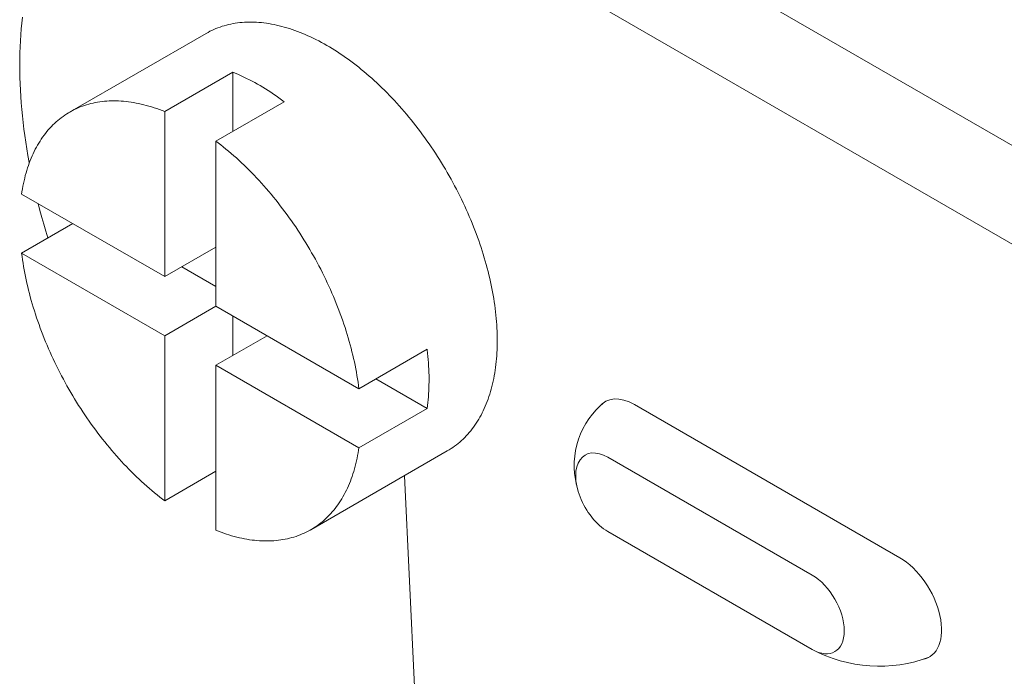
# Model space of a CAD drawing. Units: millimetres. Extents: x 404 to 3847, y -57 to 1711.
# Drawn here: x 2387 to 2388, y 164 to 164 of the extents above; entities that cross this region are included whole.
import ezdxf

# ---------------------------------------------------------------- set-up
doc = ezdxf.new("R2010")
doc.units = ezdxf.units.MM
doc.layers.add('БЗ', color=7, linetype='Continuous', lineweight=20)

# ---------------------------------------------------------------- blocks, each defined once
blk = doc.blocks.new('тп')
at = {"layer": 'БЗ', "color": 7, "linetype": 'Continuous'}
for p, q in [((3175.03676990783, 77.80966621941002), (3175.268389882027, 77.675940364957)), ((3175.020685187399, 77.80037970173964), (3175.252305161596, 77.66665384728668)), ((3174.95673485105, 77.77116170123439), (3174.956631843911, 77.77006028359743)), ((3174.956853636976, 77.77225199750136), (3174.95673485105, 77.77116170123439)), ((3174.995342576314, 77.770770926164), (3174.994936116296, 77.77065893635614)), ((3174.995753701776, 77.7708728075439), (3174.995342576314, 77.770770926164)), ((3174.996169391244, 77.77096455535671), (3174.995753701776, 77.7708728075439)), ((3174.996589542152, 77.77104614696732), (3174.996169391244, 77.77096455535671)), ((3174.997014050833, 77.77111756224357), (3174.996589542152, 77.77104614696732)), ((3174.997442812549, 77.77117878356378), (3174.997014050833, 77.77111756224357)), ((3174.997875721506, 77.77122979582303), (3174.997442812549, 77.77117878356378)), ((3174.998312670893, 77.77127058643433), (3174.997875721506, 77.77122979582303)), ((3174.998753552898, 77.77130114533472), (3174.998312670893, 77.77127058643433)), ((3174.99919825874, 77.77132146498333), (3174.998753552898, 77.77130114533472)), ((3174.999646678694, 77.77133154036584), (3174.99919825874, 77.77132146498333)), ((3175.00009870212, 77.77133136899705), (3174.999646678694, 77.77133154036584)), ((3175.000554217486, 77.7713209509196), (3175.00009870212, 77.77133136899705)), ((3175.001013112404, 77.77130028870295), (3175.000554217486, 77.7713209509196)), ((3175.001475273645, 77.77126938744647), (3175.001013112404, 77.77130028870295)), ((3175.00194058718, 77.7712282547736), (3175.001475273645, 77.77126938744647)), ((3175.002408938199, 77.77117690083405), (3175.00194058718, 77.7712282547736)), ((3175.002880211144, 77.7711153382975), (3175.002408938199, 77.77117690083405)), ((3175.003354289734, 77.77104358235462), (3175.002880211144, 77.7711153382975)), ((3175.003831056998, 77.77096165070988), (3175.003354289734, 77.77104358235462)), ((3175.004310395302, 77.77086956357881), (3175.003831056998, 77.77096165070988)), ((3175.004792186372, 77.77076734368157), (3175.004310395302, 77.77086956357881)), ((3175.00527631134, 77.77065501623976), (3175.004792186372, 77.77076734368157)), ((3174.956544640977, 77.76894801634965), (3174.956473263763, 77.76782517392579)), ((3174.956631843911, 77.77006028359743), (3174.956544640977, 77.76894801634965)), ((3174.965768516759, 77.75434309688262), (3174.991504069447, 77.76920152515459)), ((3174.991864173673, 77.76940295062431), (3174.991504069447, 77.76920152515459)), ((3174.992229801585, 77.76959460519421), (3174.991864173673, 77.76940295062431)), ((3174.992600862975, 77.76977644157495), (3174.992229801585, 77.76959460519421)), ((3174.992977266284, 77.76994841490222), (3174.992600862975, 77.76977644157495)), ((3174.993358918644, 77.77011048274326), (3174.992977266284, 77.76994841490222)), ((3174.993745725885, 77.77026260511042), (3174.993358918644, 77.77011048274326)), ((3174.99413759257, 77.77040474447024), (3174.993745725885, 77.77026260511042)), ((3174.99453442201, 77.77053686575198), (3174.99413759257, 77.77040474447024)), ((3174.994936116296, 77.77065893635614), (3174.99453442201, 77.77053686575198)), ((3175.005762650751, 77.7705326089698), (3175.00527631134, 77.77065501623976)), ((3175.006251084608, 77.77040015207206), (3175.005762650751, 77.7705326089698)), ((3175.0067414924, 77.77025767822948), (3175.006251084608, 77.77040015207206)), ((3175.007233753124, 77.77010522259462), (3175.0067414924, 77.77025767822948)), ((3175.007727745321, 77.76994282278446), (3175.007233753124, 77.77010522259462)), ((3175.008223347108, 77.76977051886726), (3175.007727745321, 77.76994282278446)), ((3175.008720436203, 77.76958835335836), (3175.008223347108, 77.76977051886726)), ((3175.009218889954, 77.7693963712036), (3175.008720436203, 77.76958835335836)), ((3175.009718585378, 77.76919461977073), (3175.009218889954, 77.7693963712036)), ((3175.010219399182, 77.76898314884016), (3175.009718585378, 77.76919461977073)), ((3175.010721207796, 77.76876201058856), (3175.010219399182, 77.76898314884016)), ((3174.956473263763, 77.76782517392579), (3174.956417729881, 77.76669203336975)), ((3175.011223887407, 77.76853125957895), (3175.010721207796, 77.76876201058856)), ((3175.011727313986, 77.76829095274499), (3175.011223887407, 77.76853125957895)), ((3175.012231363323, 77.76804114937919), (3175.011727313986, 77.76829095274499)), ((3175.012735911047, 77.76778191111724), (3175.012231363323, 77.76804114937919)), ((3175.013240832669, 77.76751330192096), (3175.012735911047, 77.76778191111724)), ((3175.01374600361, 77.76723538806665), (3175.013240832669, 77.76751330192096)), ((3175.014251299227, 77.76694823812588), (3175.01374600361, 77.76723538806665)), ((3174.956378053031, 77.7655488742684), (3174.956354243005, 77.764395978678)), ((3174.956417729881, 77.76669203336975), (3174.956378053031, 77.7655488742684)), ((3175.014251300057, 77.7669482376471), (3175.014251299227, 77.76694823812588)), ((3175.014756595672, 77.76665192245403), (3175.014251300057, 77.7669482376471)), ((3175.015261766613, 77.76634651513511), (3175.014756595672, 77.76665192245403)), ((3175.015766688236, 77.76603209104542), (3175.015261766613, 77.76634651513511)), ((3175.01627123596, 77.76570872776442), (3175.015766688236, 77.76603209104542)), ((3175.016775285294, 77.76537650507599), (3175.01627123596, 77.76570872776442)), ((3175.017278711873, 77.76503550495333), (3175.016775285294, 77.76537650507599)), ((3174.956354243005, 77.764395978678), (3174.956346305677, 77.76323363105816)), ((3175.017781391482, 77.76468581153064), (3175.017278711873, 77.76503550495333)), ((3175.018283200094, 77.76432751109128), (3175.017781391482, 77.76468581153064)), ((3175.018784013896, 77.76396069204023), (3175.018283200094, 77.76432751109128)), ((3175.019283709318, 77.76358544488409), (3175.018784013896, 77.76396069204023)), ((3175.019782163068, 77.76320186220991), (3175.019283709318, 77.76358544488409)), ((3174.956346305677, 77.76323363105816), (3174.956354243005, 77.76206211820082)), ((3174.956354243005, 77.76206211820082), (3174.956378053031, 77.76088172916069)), ((3174.996558106754, 77.76188470852294), (3174.983690330409, 77.75445549438744)), ((3174.996643529492, 77.7618502191933), (3174.996558106754, 77.76188470852294)), ((3174.996558106754, 77.75074088731866), (3174.996558106754, 77.76188470852294)), ((3174.997143894678, 77.76164277105337), (3174.996643529492, 77.7618502191933)), ((3174.997645305929, 77.76142563367327), (3174.997143894678, 77.76164277105337)), ((3175.02027925216, 77.76281003866166), (3175.019782163068, 77.76320186220991)), ((3175.020774853944, 77.7624100709139), (3175.02027925216, 77.76281003866166)), ((3175.02126884614, 77.76200205765386), (3175.020774853944, 77.7624100709139)), ((3175.02176110686, 77.76158609955374), (3175.02126884614, 77.76200205765386)), ((3175.022251514648, 77.76116229924331), (3175.02176110686, 77.76158609955374)), ((3174.956378053031, 77.76088172916069), (3174.956417729881, 77.75969275517969)), ((3174.956417729881, 77.75969275517969), (3174.956473263763, 77.75849548961939)), ((3174.998147639528, 77.76119886062887), (3174.997645305929, 77.76142563367327)), ((3174.998650771532, 77.76096250787286), (3174.998147639528, 77.76119886062887)), ((3174.999154577803, 77.76071663372133), (3174.998650771532, 77.76096250787286)), ((3174.999658934031, 77.7604612988407), (3174.999154577803, 77.76071663372133)), ((3175.000163715778, 77.76019656622985), (3174.999658934031, 77.7604612988407)), ((3175.000668798492, 77.75992250120962), (3175.000163715778, 77.76019656622985)), ((3175.001174057555, 77.75963917139934), (3175.000668798492, 77.75992250120962)), ((3175.0016793683, 77.75934664670858), (3175.001174057555, 77.75963917139934)), ((3175.022739948502, 77.76073076128961), (3175.022251514648, 77.76116229924331)), ((3175.02322628791, 77.76029159216748), (3175.022739948502, 77.76073076128961)), ((3175.023710412873, 77.7598449002371), (3175.02322628791, 77.76029159216748)), ((3175.024192203941, 77.7593907957114), (3175.023710412873, 77.7598449002371)), ((3174.956473263763, 77.75849548961939), (3174.956544640977, 77.75729022788775)), ((3175.002184606049, 77.75904499931126), (3175.0016793683, 77.75934664670858)), ((3175.002689646143, 77.75873430363592), (3175.002184606049, 77.75904499931126)), ((3175.003194363971, 77.75841463634028), (3175.002689646143, 77.75873430363592)), ((3175.003698635001, 77.75808607630042), (3175.003194363971, 77.75841463634028)), ((3175.004202334811, 77.75774870458079), (3175.003698635001, 77.75808607630042)), ((3175.004705339123, 77.75740260442365), (3175.004202334811, 77.75774870458079)), ((3175.02467154224, 77.75892939063476), (3175.024192203941, 77.7593907957114)), ((3175.0251483095, 77.7584607988511), (3175.02467154224, 77.75892939063476)), ((3175.025622388086, 77.7579851359798), (3175.0251483095, 77.7584607988511)), ((3175.026093661025, 77.75750251938248), (3175.025622388086, 77.7579851359798)), ((3174.956544640977, 77.75729022788775), (3174.956631843911, 77.75607726736507)), ((3174.956631843911, 77.75607726736507), (3174.95673485105, 77.75485690733095)), ((3174.969776885477, 77.75595595849971), (3174.969368479275, 77.75584815568845)), ((3174.970189915213, 77.75605364216018), (3174.969776885477, 77.75595595849971)), ((3174.970607466574, 77.75614118256675), (3174.970189915213, 77.75605364216018)), ((3174.971029436534, 77.75621855812125), (3174.970607466574, 77.75614118256675)), ((3174.971455720979, 77.75628574973068), (3174.971029436534, 77.75621855812125)), ((3174.971886214731, 77.75634274081881), (3174.971455720979, 77.75628574973068)), ((3174.972320811571, 77.75638951732205), (3174.971886214731, 77.75634274081881)), ((3174.97275940427, 77.75642606769983), (3174.972320811571, 77.75638951732205)), ((3174.973201884608, 77.75645238293367), (3174.97275940427, 77.75642606769983)), ((3174.973648143415, 77.75646845653038), (3174.973201884608, 77.75645238293367)), ((3174.974098070578, 77.75647428452525), (3174.973648143415, 77.75646845653038)), ((3174.974551555089, 77.7564698654786), (3174.974098070578, 77.75647428452525)), ((3174.975008485056, 77.7564552004826), (3174.974551555089, 77.7564698654786)), ((3174.975468747735, 77.75643029315465), (3174.975008485056, 77.7564552004826)), ((3174.975932229568, 77.75639514963946), (3174.975468747735, 77.75643029315465)), ((3174.976398816193, 77.75634977860898), (3174.975932229568, 77.75639514963946)), ((3174.976868392491, 77.75629419125853), (3174.976398816193, 77.75634977860898)), ((3174.977340842599, 77.75622840130221), (3174.976868392491, 77.75629419125853)), ((3174.977816049947, 77.75615242497412), (3174.977340842599, 77.75622840130221)), ((3174.978293897285, 77.75606628101875), (3174.977816049947, 77.75615242497412)), ((3174.978774266713, 77.75596999069097), (3174.978293897285, 77.75606628101875)), ((3174.979257039703, 77.75586357775082), (3174.978774266713, 77.75596999069097)), ((3174.993341162667, 77.74888358378485), (3175.006208939012, 77.7563127979213)), ((3175.005207523825, 77.75704786122473), (3175.004705339123, 77.75740260442365)), ((3175.005708765012, 77.75668456251098), (3175.005207523825, 77.75704786122473)), ((3175.006208939012, 77.7563127979213), (3175.005708765012, 77.75668456251098)), ((3175.026562012039, 77.75701306813714), (3175.026093661025, 77.75750251938248)), ((3175.027027325568, 77.75651690300975), (3175.026562012039, 77.75701306813714)), ((3175.027489486804, 77.75601414642115), (3175.027027325568, 77.75651690300975)), ((3175.027948381718, 77.75550492241914), (3175.027489486804, 77.75601414642115)), ((3174.95673485105, 77.75485690733095), (3174.956853636976, 77.75362944889001)), ((3174.965560284403, 77.75422065235774), (3174.965209119396, 77.75400383820153)), ((3174.965917113326, 77.75442777552391), (3174.965560284403, 77.75422065235774)), ((3174.966279518125, 77.75462515659441), (3174.965917113326, 77.75442777552391)), ((3174.966647409379, 77.75481274686805), (3174.966279518125, 77.75462515659441)), ((3174.967020696319, 77.75499050006191), (3174.966647409379, 77.75481274686805)), ((3174.96739928684, 77.75515837231683), (3174.967020696319, 77.75499050006191)), ((3174.967783087533, 77.7553163222117), (3174.96739928684, 77.75515837231683)), ((3174.968172003699, 77.7554643107767), (3174.967783087533, 77.7553163222117)), ((3174.968565939379, 77.7556023014964), (3174.968172003699, 77.7554643107767)), ((3174.968964797375, 77.75573026032436), (3174.968565939379, 77.7556023014964)), ((3174.969368479275, 77.75584815568845), (3174.968964797375, 77.75573026032436)), ((3174.979742097142, 77.7557470684519), (3174.979257039703, 77.75586357775082)), ((3174.980229319347, 77.75562049154217), (3174.979742097142, 77.7557470684519)), ((3174.980718586103, 77.75548387825265), (3174.980229319347, 77.75562049154217)), ((3174.981209776693, 77.75533726229081), (3174.980718586103, 77.75548387825265)), ((3174.981702769921, 77.75518067983107), (3174.981209776693, 77.75533726229081)), ((3174.982197444151, 77.75501416950745), (3174.981702769921, 77.75518067983107)), ((3174.982693677325, 77.75483777240618), (3174.982197444151, 77.75501416950745)), ((3174.983191347009, 77.75465153204877), (3174.982693677325, 77.75483777240618)), ((3174.983690330409, 77.75445549438744), (3174.983191347009, 77.75465153204877)), ((3174.983690330409, 77.72330160507586), (3174.983690330409, 77.75445549438744)), ((3175.028403897079, 77.75498935664558), (3175.027948381718, 77.75550492241914)), ((3175.028855920499, 77.75446757631119), (3175.028403897079, 77.75498935664558)), ((3175.029304340447, 77.7539397101562), (3175.028855920499, 77.75446757631119)), ((3174.956853636976, 77.75362944889001), (3174.956988172383, 77.75239519490106)), ((3174.956988172383, 77.75239519490106), (3174.957138424075, 77.75115444989642)), ((3174.962916650776, 77.75221958283569), (3174.962613794525, 77.75192736453198)), ((3174.963225823223, 77.75250260388293), (3174.962916650776, 77.75221958283569)), ((3174.963541235578, 77.75277635784259), (3174.963225823223, 77.75250260388293)), ((3174.963862810022, 77.7530407771685), (3174.963541235578, 77.75277635784259)), ((3174.964190467208, 77.75329579662126), (3174.963862810022, 77.7530407771685)), ((3174.964524126292, 77.75354135327842), (3174.964190467208, 77.75329579662126)), ((3174.96486370495, 77.7537773865507), (3174.964524126292, 77.75354135327842)), ((3174.965209119396, 77.75400383820153), (3174.96486370495, 77.7537773865507)), ((3175.029749046284, 77.75340588842394), (3175.029304340447, 77.7539397101562)), ((3175.030189928281, 77.75286624282587), (3175.029749046284, 77.75340588842394)), ((3175.030626877661, 77.75232090651281), (3175.030189928281, 77.75286624282587)), ((3175.031059786612, 77.75177001403833), (3175.030626877661, 77.75232090651281)), ((3174.957138424075, 77.75115444989642), (3174.957304354979, 77.74990752001214)), ((3174.96119681599, 77.7503309160935), (3174.960933370318, 77.74998510650892)), ((3174.961467002199, 77.750667994422), (3174.96119681599, 77.7503309160935)), ((3174.961743862282, 77.75099625832503), (3174.961467002199, 77.750667994422)), ((3174.962027327926, 77.75131562680826), (3174.961743862282, 77.75099625832503)), ((3174.962317329192, 77.75162602107187), (3174.962027327926, 77.75131562680826)), ((3174.962613794525, 77.75192736453198), (3174.962317329192, 77.75162602107187)), ((3175.03148854832, 77.75121370132536), (3175.031059786612, 77.75177001403833)), ((3175.031913056995, 77.75065210563795), (3175.03148854832, 77.75121370132536)), ((3175.032333207896, 77.75008536553983), (3175.031913056995, 77.75065210563795)), ((3174.957304354979, 77.74990752001214), (3174.957485924158, 77.74865471290975)), ((3174.957485924158, 77.74865471290975), (3174.957683086807, 77.74739633769963)), ((3174.959948267746, 77.74851629394249), (3174.959719465964, 77.74812815026411)), ((3174.960184118127, 77.74889615409502), (3174.959948267746, 77.74851629394249)), ((3174.96042695891, 77.74926763699715), (3174.960184118127, 77.74889615409502)), ((3174.960676730183, 77.74963065099185), (3174.96042695891, 77.74926763699715)), ((3174.960933370318, 77.74998510650892), (3174.960676730183, 77.74963065099185)), ((3174.99375493559, 77.74856901835402), (3174.993341162667, 77.74888358378485)), ((3174.993341162667, 77.71772969447322), (3174.993341162667, 77.74888358378485)), ((3174.994252838561, 77.7481820080344), (3174.99375493559, 77.74856901835402)), ((3175.032748897355, 77.74951362086583), (3175.032333207896, 77.75008536553983)), ((3175.033160022811, 77.7489370126858), (3175.032748897355, 77.74951362086583)), ((3175.033566482822, 77.7483556832688), (3175.033160022811, 77.7489370126858)), ((3174.957683086807, 77.74739633769963), (3174.957895794282, 77.74613270486711)), ((3174.959075907962, 77.74691498583996), (3174.958875847508, 77.7464946858268)), ((3174.959283232256, 77.74732739742657), (3174.959075907962, 77.74691498583996)), ((3174.959497769234, 77.74773181882985), (3174.959283232256, 77.74732739742657)), ((3174.959719465964, 77.74812815026411), (3174.959497769234, 77.74773181882985)), ((3174.99474932599, 77.74778679666956), (3174.994252838561, 77.7481820080344)), ((3174.995244275378, 77.74738348177203), (3174.99474932599, 77.74778679666956)), ((3174.9957375646, 77.74697216285308), (3174.995244275378, 77.74738348177203)), ((3174.996229071949, 77.74655294139943), (3174.9957375646, 77.74697216285308)), ((3175.033968177099, 77.74776977604897), (3175.033566482822, 77.7483556832688)), ((3175.034365006531, 77.74717943559173), (3175.033968177099, 77.74776977604897)), ((3175.034756873208, 77.74658480755255), (3175.034365006531, 77.74717943559173)), ((3174.957895794282, 77.74613270486711), (3174.9581239941, 77.74486412619632)), ((3174.958149204193, 77.7447367042177), (3174.957986167105, 77.74427855563381)), ((3174.9581239941, 77.74486412619632), (3174.958148221241, 77.744734025259)), ((3174.958319733771, 77.74518750183346), (3174.958149204193, 77.7447367042177)), ((3174.958497713763, 77.74563083725238), (3174.958319733771, 77.74518750183346)), ((3174.958683100257, 77.74606660108988), (3174.958497713763, 77.74563083725238)), ((3174.958875847508, 77.7464946858268), (3174.958683100257, 77.74606660108988)), ((3174.996718676149, 77.74612592084796), (3174.996229071949, 77.74655294139943)), ((3174.997206256399, 77.74569120656025), (3174.996718676149, 77.74612592084796)), ((3174.997691692396, 77.74524890579492), (3174.997206256399, 77.74569120656025)), ((3174.998174864365, 77.74479912768334), (3174.997691692396, 77.74524890579492)), ((3174.998655653092, 77.74434198320111), (3174.998174864365, 77.74479912768334)), ((3175.035143680442, 77.74598603864912), (3175.034756873208, 77.74658480755255)), ((3175.035525332791, 77.74538327661631), (3175.035143680442, 77.74598603864912)), ((3175.035901736093, 77.74477667017919), (3175.035525332791, 77.74538327661631)), ((3175.036272797473, 77.74416636900668), (3175.035901736093, 77.74477667017919)), ((3174.957682729447, 77.74334065951194), (3174.957542403747, 77.74286114338624)), ((3174.957830662733, 77.74381316912292), (3174.957682729447, 77.74334065951194)), ((3174.957986167105, 77.74427855563381), (3174.957830662733, 77.74381316912292)), ((3174.999133939948, 77.74387758514243), (3174.998655653092, 77.74434198320111)), ((3174.999609606925, 77.74340604809072), (3174.999133939948, 77.74387758514243)), ((3175.000082536656, 77.74292748838869), (3174.999609606925, 77.74340604809072)), ((3175.000552612457, 77.74244202411637), (3175.000082536656, 77.74292748838869)), ((3175.036638425377, 77.74355252368284), (3175.036272797473, 77.74416636900668)), ((3175.036998529593, 77.7429352856646), (3175.036638425377, 77.74355252368284)), ((3175.03735302127, 77.74231480724569), (3175.036998529593, 77.7429352856646)), ((3174.957167408956, 77.74138174751931), (3174.957057840934, 77.74087540531504)), ((3174.95728471171, 77.74188156654164), (3174.957167408956, 77.74138174751931)), ((3174.957409720256, 77.74237473905882), (3174.95728471171, 77.74188156654164)), ((3174.957542403747, 77.74286114338624), (3174.957409720256, 77.74237473905882)), ((3175.00101971834, 77.74194977505367), (3175.000552612457, 77.74244202411637)), ((3175.001483739055, 77.74145086265546), (3175.00101971834, 77.74194977505367)), ((3175.001944560112, 77.74094541002138), (3175.001483739055, 77.74145086265546)), ((3175.037701812944, 77.74169124151955), (3175.03735302127, 77.74231480724569)), ((3175.038044818554, 77.74106474234348), (3175.037701812944, 77.74169124151955)), ((3175.038381953469, 77.74043546429488), (3175.038044818554, 77.74106474234348)), ((3174.956775806031, 77.73931849678644), (3174.956710270838, 77.73887854973165)), ((3174.956862015314, 77.73984365266378), (3174.956775806031, 77.73931849678644)), ((3174.956956034681, 77.74036266485898), (3174.956862015314, 77.73984365266378)), ((3174.957057840934, 77.74087540531504), (3174.956956034681, 77.74036266485898)), ((3175.00240206781, 77.74043354186335), (3175.001944560112, 77.74094541002138)), ((3175.002856149265, 77.73991538447902), (3175.00240206781, 77.74043354186335)), ((3175.003306692442, 77.73939106571349), (3175.002856149265, 77.73991538447902)), ((3175.003753586174, 77.73886071493729), (3175.003306692442, 77.73939106571349)), ((3175.038713134506, 77.73980356263971), (3175.038381953469, 77.74043546429488)), ((3175.039038279951, 77.73916919328906), (3175.038713134506, 77.73980356263971)), ((3175.03935730958, 77.73853251276623), (3175.039038279951, 77.73916919328906)), ((3174.983690330409, 77.72330160507586), (3174.956710270838, 77.73887854973165)), ((3175.004196720197, 77.73832446300487), (3175.003753586174, 77.73886071493729)), ((3175.004635985175, 77.73778244222832), (3175.004196720197, 77.73832446300487)), ((3175.005071272724, 77.73723478634331), (3175.004635985175, 77.73778244222832)), ((3175.039670144677, 77.73789367816025), (3175.03935730958, 77.73853251276623)), ((3175.039976708053, 77.7372528470949), (3175.039670144677, 77.73789367816025)), ((3174.959839005182, 77.73707217411531), (3174.960174953775, 77.73577761052518)), ((3174.960174953775, 77.73577761052518), (3174.960525832363, 77.7344806560607)), ((3175.005502475446, 77.73668163047627), (3175.005071272724, 77.73723478634331)), ((3175.005929486946, 77.73612311111052), (3175.005502475446, 77.73668163047627)), ((3175.006352201866, 77.73555936605044), (3175.005929486946, 77.73612311111052)), ((3175.006770515907, 77.73499053439352), (3175.006352201866, 77.73555936605044)), ((3175.04027692407, 77.73661017768666), (3175.039976708053, 77.7372528470949)), ((3175.040570718654, 77.73596582850323), (3175.04027692407, 77.73661017768666)), ((3175.040858019313, 77.73531995852957), (3175.040570718654, 77.73596582850323)), ((3174.960525832363, 77.7344806560607), (3174.96089155437, 77.7331816307245)), ((3175.007184325858, 77.73441675649039), (3175.006770515907, 77.73499053439352)), ((3175.007593529616, 77.73383817391098), (3175.007184325858, 77.73441675649039)), ((3175.007998026217, 77.73325492941262), (3175.007593529616, 77.73383817391098)), ((3175.041138755165, 77.73467272712251), (3175.040858019313, 77.73531995852957)), ((3175.041412856938, 77.73402429397788), (3175.041138755165, 77.73467272712251)), ((3175.041680257003, 77.73337481908689), (3175.041412856938, 77.73402429397788)), ((3174.966361103096, 77.733306639129), (3174.956710270838, 77.72773472852741)), ((3174.96089155437, 77.7331816307245), (3174.961272029563, 77.73188085503311)), ((3174.961272029563, 77.73188085503311), (3174.961662461441, 77.730593877104)), ((3175.008397715857, 77.73266716690188), (3175.007998026217, 77.73325492941262)), ((3175.008792499917, 77.73207503140075), (3175.008397715857, 77.73266716690188)), ((3175.009182280995, 77.7314786690095), (3175.008792499917, 77.73207503140075)), ((3175.041940889383, 77.73272446269827), (3175.041680257003, 77.73337481908689)), ((3175.04219468977, 77.7320733852758), (3175.041940889383, 77.73272446269827)), ((3175.042441595547, 77.73142174746536), (3175.04219468977, 77.7320733852758)), ((3175.009566962911, 77.73087822687174), (3175.009182280995, 77.7314786690095)), ((3175.009946450756, 77.7302738531375), (3175.009566962911, 77.73087822687174)), ((3175.010320650896, 77.72966569692699), (3175.009946450756, 77.7302738531375)), ((3175.042681545787, 77.73076971004741), (3175.042441595547, 77.73142174746536)), ((3175.042914481289, 77.73011743390293), (3175.042681545787, 77.73076971004741)), ((3175.043140344581, 77.72946507997038), (3175.042914481289, 77.73011743390293)), ((3174.983690330409, 77.72330160507586), (3174.993341162667, 77.72887351567745)), ((3175.010689471001, 77.72905390829355), (3175.010320650896, 77.72966569692699)), ((3175.011052820071, 77.72843863818782), (3175.010689471001, 77.72905390829355)), ((3175.011410608457, 77.72782003841738), (3175.011052820071, 77.72843863818782)), ((3175.043359079934, 77.72881280921013), (3175.043140344581, 77.72946507997038)), ((3175.043570633376, 77.72816078255838), (3175.043359079934, 77.72881280921013)), ((3175.043774952713, 77.72750916089404), (3175.043570633376, 77.72816078255838)), ((3174.956710270838, 77.72773472852741), (3174.983690330409, 77.71215778387162)), ((3174.956710270838, 77.72773472852741), (3174.956789988943, 77.72711252685738)), ((3174.956789988943, 77.72711252685738), (3174.956877534904, 77.72648732272197)), ((3174.956877534904, 77.72648732272197), (3174.956972887119, 77.72585927037966)), ((3175.011762747876, 77.72719826161276), (3175.011410608457, 77.72782003841738)), ((3175.012109151447, 77.72657346118731), (3175.011762747876, 77.72719826161276)), ((3175.012449733699, 77.7259457913022), (3175.012109151447, 77.72657346118731)), ((3175.043971987527, 77.72685810499553), (3175.043774952713, 77.72750916089404)), ((3175.044161689208, 77.72620777549925), (3175.043971987527, 77.72685810499553)), ((3175.044344010948, 77.72555833286562), (3175.044161689208, 77.72620777549925)), ((3174.956972887119, 77.72585927037966), (3174.957076022065, 77.7252285247936)), ((3174.957076022065, 77.7252285247936), (3174.957186914292, 77.72459524159098)), ((3174.957186914292, 77.72459524159098), (3174.957305536438, 77.7239595770238)), ((3174.986907274494, 77.72515890860973), (3174.993341162667, 77.721444301542)), ((3175.012784410596, 77.72531540682621), (3175.012449733699, 77.7259457913022)), ((3175.013113099563, 77.7246824632955), (3175.012784410596, 77.72531540682621)), ((3175.013435719503, 77.72404711688166), (3175.013113099563, 77.7246824632955)), ((3175.044518907761, 77.72490993733491), (3175.044344010948, 77.72555833286562)), ((3175.044686336495, 77.72426274888896), (3175.044518907761, 77.72490993733491)), ((3174.957305536438, 77.7239595770238), (3174.957431859238, 77.72332168793437)), ((3174.957431859238, 77.72332168793437), (3174.95756585152, 77.72268173171032)), ((3174.95756585152, 77.72268173171032), (3174.957707480227, 77.72203986625307)), ((3175.013752190812, 77.72340952434422), (3175.013435719503, 77.72404711688166)), ((3175.014062435406, 77.72276984300102), (3175.013752190812, 77.72340952434422)), ((3175.014366376737, 77.7221282306844), (3175.014062435406, 77.72276984300102)), ((3175.04484625584, 77.72361692721184), (3175.044686336495, 77.72426274888896)), ((3175.044998626335, 77.72297263164978), (3175.04484625584, 77.72361692721184)), ((3175.045143410388, 77.72233002117294), (3175.044998626335, 77.72297263164978)), ((3174.957707480227, 77.72203986625307), (3174.957856710413, 77.72139624993324)), ((3174.957856710413, 77.72139624993324), (3174.958013505257, 77.72075104155145)), ((3174.958013505257, 77.72075104155145), (3174.958177826073, 77.72010440030581)), ((3175.01466393981, 77.7214848457017), (3175.014366376737, 77.7221282306844)), ((3175.014955051211, 77.72083984679946), (3175.01466393981, 77.7214848457017)), ((3175.015239639105, 77.72019339312055), (3175.014955051211, 77.72083984679946)), ((3175.045280572276, 77.72168925433735), (3175.045143410388, 77.72233002117294)), ((3175.045410078154, 77.72105048924149), (3175.045280572276, 77.72168925433735)), ((3175.045531896069, 77.72041388349116), (3175.045410078154, 77.72105048924149)), ((3174.958177826073, 77.72010440030581), (3174.958349632316, 77.7194564857437)), ((3174.958349632316, 77.7194564857437), (3174.958528881597, 77.71880745772933)), ((3174.958528881597, 77.71880745772933), (3174.958715529687, 77.71815747640005)), ((3175.015517633283, 77.719545644168), (3175.015239639105, 77.72019339312055)), ((3175.015788965147, 77.71889675976358), (3175.015517633283, 77.719545644168)), ((3175.016053567751, 77.71824690001087), (3175.015788965147, 77.71889675976358)), ((3175.045645995966, 77.71977959415949), (3175.045531896069, 77.72041388349116)), ((3175.04575234969, 77.71914777774745), (3175.045645995966, 77.71977959415949)), ((3175.045850931002, 77.71851859014713), (3175.04575234969, 77.71914777774745)), ((3174.958715529687, 77.71815747640005), (3174.958909530535, 77.7175067021298)), ((3174.958909530535, 77.7175067021298), (3174.959110836276, 77.71685529548591)), ((3174.993341162667, 77.71772969447322), (3174.983690330409, 77.71215778387162)), ((3175.020321222238, 77.70215274981743), (3174.993341162667, 77.71772969447322)), ((3175.016311375812, 77.71759622525295), (3175.016053567751, 77.71824690001087)), ((3175.016562325717, 77.71694489603392), (3175.016311375812, 77.71759622525295)), ((3175.016806355547, 77.71629307305906), (3175.016562325717, 77.71694489603392)), ((3175.045941715578, 77.71789218660021), (3175.045850931002, 77.71851859014713)), ((3175.046024681018, 77.71726872166286), (3175.045941715578, 77.71789218660021)), ((3175.046099806851, 77.71664834916582), (3175.046024681018, 77.71726872166286)), ((3174.959110836276, 77.71685529548591), (3174.959319397236, 77.71620341719385)), ((3174.959319397236, 77.71620341719385), (3174.959535161959, 77.71555122809647)), ((3174.959535161959, 77.71555122809647), (3174.959758077208, 77.71489888910884)), ((3174.996558106754, 77.70844317680285), (3174.996558106754, 77.71587239093935)), ((3175.017043405094, 77.71564091715656), (3175.016806355547, 77.71629307305906)), ((3175.017273415867, 77.71498858923594), (3175.017043405094, 77.71564091715656)), ((3175.046167074542, 77.71603122217712), (3175.046099806851, 77.71664834916582)), ((3175.046226467491, 77.715417492962), (3175.046167074542, 77.71603122217712)), ((3175.046277971048, 77.71480731295075), (3175.046226467491, 77.715417492962)), ((3174.959758077208, 77.71489888910884), (3174.959988087982, 77.71424656118828)), ((3174.959988087982, 77.71424656118828), (3174.960225137528, 77.71359440528578)), ((3174.960225137528, 77.71359440528578), (3174.960469167359, 77.71294258231092)), ((3175.017496331115, 77.71433625024837), (3175.017273415867, 77.71498858923594)), ((3175.017712095839, 77.71368406114992), (3175.017496331115, 77.71433625024837)), ((3175.0179206568, 77.71303218285892), (3175.017712095839, 77.71368406114992)), ((3175.046321572502, 77.71420083269578), (3175.046277971048, 77.71480731295075)), ((3175.046357261096, 77.71359820183633), (3175.046321572502, 77.71420083269578)), ((3175.046385028023, 77.71299956906356), (3175.046357261096, 77.71359820183633)), ((3174.960469167359, 77.71294258231092), (3174.960720117263, 77.71229125309078)), ((3174.960720117263, 77.71229125309078), (3174.960977925324, 77.71164057833286)), ((3174.960977925324, 77.71164057833286), (3174.96124252793, 77.71099071858126)), ((3174.983690330409, 77.68100389455999), (3174.983690330409, 77.71215778387162)), ((3174.993341162667, 77.70658587326898), (3175.002991994925, 77.71215778387162)), ((3175.018121962539, 77.71238077621504), (3175.0179206568, 77.71303218285892)), ((3175.018315963387, 77.71173000194473), (3175.018121962539, 77.71238077621504)), ((3175.018502611479, 77.71108002061551), (3175.018315963387, 77.71173000194473)), ((3175.046404866436, 77.7124050820794), (3175.046385028023, 77.71299956906356)), ((3175.046416771436, 77.71181488756676), (3175.046404866436, 77.7124050820794)), ((3175.046420740087, 77.71122913114496), (3175.046416771436, 77.71181488756676)), ((3174.96124252793, 77.71099071858126), (3174.961513859793, 77.71034183417686)), ((3174.961513859793, 77.71034183417686), (3174.961791853969, 77.70969408522429)), ((3174.961791853969, 77.70969408522429), (3174.962076441866, 77.70904763154537)), ((3175.018681860759, 77.71043099260108), (3175.018502611479, 77.71108002061551)), ((3175.018853667003, 77.70978307803902), (3175.018681860759, 77.71043099260108)), ((3175.019017987818, 77.70913643679333), (3175.018853667003, 77.70978307803902)), ((3175.033188998581, 77.70958196395394), (3175.020321222238, 77.70215274981743)), ((3175.033201841316, 77.7094759115138), (3175.033188998581, 77.70958196395394)), ((3175.033272368549, 77.70885742064803), (3175.033201841316, 77.7094759115138)), ((3175.046357260992, 77.70893335974344), (3175.046385027947, 77.7094999300131)), ((3175.046385027947, 77.7094999300131), (3175.046404866384, 77.71007150955627)), ((3175.046404866384, 77.71007150955627), (3175.04641677141, 77.71064795734353)), ((3175.04641677141, 77.71064795734353), (3175.046420740087, 77.71122913114496)), ((3174.962076441866, 77.70904763154537), (3174.962367553264, 77.7084026326431)), ((3174.962367553264, 77.7084026326431), (3174.962665116339, 77.70775924766038)), ((3174.962665116339, 77.70775924766038), (3174.962969057669, 77.70711763534283)), ((3175.019174782662, 77.7084912284116), (3175.019017987818, 77.70913643679333)), ((3175.019324012848, 77.70784761209171), (3175.019174782662, 77.7084912284116)), ((3175.019465641555, 77.70720574663446), (3175.019324012848, 77.70784761209171)), ((3175.033335027687, 77.70824226453776), (3175.033272368549, 77.70885742064803)), ((3175.033389803269, 77.70763059496305), (3175.033335027687, 77.70824226453776)), ((3175.03343668178, 77.70702256284581), (3175.033389803269, 77.70763059496305)), ((3175.046226467309, 77.7072650961162), (3175.046277970891, 77.70781580492512)), ((3175.046277970891, 77.70781580492512), (3175.046321572372, 77.70837193854005)), ((3175.046321572372, 77.70837193854005), (3175.046357260992, 77.70893335974344)), ((3174.962969057669, 77.70711763534283), (3174.963279302263, 77.70647795400058)), ((3174.963279302263, 77.70647795400058), (3174.963595773571, 77.70584036146312)), ((3174.963595773571, 77.70584036146312), (3174.963918393511, 77.70520501504933)), ((3174.993341162667, 77.70658587326898), (3175.020321222238, 77.69100892861319)), ((3174.993341162667, 77.67543198395734), (3174.993341162667, 77.70658587326898)), ((3175.019599633838, 77.70656579041041), (3175.019465641555, 77.70720574663446)), ((3175.019725956637, 77.70592790132103), (3175.019599633838, 77.70656579041041)), ((3175.019844578784, 77.70529223675388), (3175.019725956637, 77.70592790132103)), ((3175.033475651654, 77.70641831820666), (3175.03343668178, 77.70702256284581)), ((3175.033506703275, 77.70581801013509), (3175.033475651654, 77.70641831820666)), ((3175.033529828983, 77.70522178674821), (3175.033506703275, 77.70581801013509)), ((3175.046024680758, 77.7056468704221), (3175.046099806617, 77.70618049505967)), ((3175.046099806617, 77.70618049505967), (3175.046167074334, 77.70671994799173)), ((3175.046167074334, 77.70671994799173), (3175.046226467309, 77.7072650961162)), ((3174.963918393511, 77.70520501504933), (3174.96424708248, 77.70457207151857)), ((3174.96424708248, 77.70457207151857), (3174.964581759378, 77.70394168704159)), ((3174.964581759378, 77.70394168704159), (3174.964922341629, 77.70331401715754)), ((3175.019955471011, 77.70465895355125), (3175.019844578784, 77.70529223675388)), ((3175.020058605955, 77.70402820796512), (3175.019955471011, 77.70465895355125)), ((3175.020153958171, 77.70340015562287), (3175.020058605955, 77.70402820796512)), ((3175.023538166324, 77.70401005335128), (3175.033188998581, 77.6984381427497)), ((3175.03354502307, 77.7046297951547), (3175.033529828983, 77.70522178674821)), ((3175.033552281788, 77.70404218142099), (3175.03354502307, 77.7046297951547)), ((3175.033551603346, 77.70345909052986), (3175.033552281788, 77.70404218142099)), ((3175.045645995603, 77.70357326584143), (3175.045752349354, 77.70408227552848)), ((3175.045752349354, 77.70408227552848), (3175.045850930692, 77.70459763121455)), ((3175.045850930692, 77.70459763121455), (3175.045941715293, 77.70511920574288)), ((3175.045941715293, 77.70511920574288), (3175.046024680758, 77.7056468704221)), ((3174.964922341629, 77.70331401715754), (3174.965268745199, 77.70268921673214)), ((3174.965268745199, 77.70268921673214), (3174.965620884619, 77.70206743992742)), ((3174.965620884619, 77.70206743992742), (3174.965978673004, 77.70144884015696)), ((3175.020241504132, 77.70277495148736), (3175.020153958171, 77.70340015562287)), ((3175.020321222238, 77.70215274981743), (3175.020241504132, 77.70277495148736)), ((3175.033501956527, 77.70173838781704), (3175.033526437612, 77.702307051604)), ((3175.033526437612, 77.702307051604), (3175.033542987912, 77.70288066635183)), ((3175.033542987912, 77.70288066635183), (3175.033551603346, 77.70345909052986)), ((3175.045143409925, 77.70160317475175), (3175.045280571837, 77.70208556066012)), ((3175.045280571837, 77.70208556066012), (3175.045410077741, 77.70257478522701)), ((3175.045410077741, 77.70257478522701), (3175.045531895682, 77.70307072774233)), ((3175.045531895682, 77.70307072774233), (3175.045645995603, 77.70357326584143)), ((3174.965978673004, 77.70144884015696), (3174.966342022075, 77.70083357005129)), ((3174.966342022075, 77.70083357005129), (3174.96671084218, 77.70022178141785)), ((3174.96671084218, 77.70022178141785), (3174.967085042319, 77.69961362520726)), ((3175.033380998753, 77.70006349899992), (3175.033429228127, 77.70061647310699)), ((3175.033429228127, 77.70061647310699), (3175.033469550701, 77.70117481530032)), ((3175.033469550701, 77.70117481530032), (3175.033501956527, 77.70173838781704)), ((3175.044518907199, 77.69974437220371), (3175.044686335958, 77.70019823057662)), ((3175.044686335958, 77.70019823057662), (3175.044846255325, 77.70065939327871)), ((3175.044846255325, 77.70065939327871), (3175.044998625846, 77.70112774652344)), ((3175.044998625846, 77.70112774652344), (3175.045143409925, 77.70160317475175)), ((3174.967085042319, 77.69961362520726), (3174.967464530164, 77.69900925147304)), ((3174.967464530164, 77.69900925147304), (3174.967849212082, 77.69840880933535)), ((3174.967849212082, 77.69840880933535), (3174.968238993157, 77.69781244694408)), ((3175.020321222238, 77.69100892861319), (3175.033188998581, 77.6984381427497)), ((3175.033188998581, 77.6984381427497), (3175.033260869161, 77.69897419943678)), ((3175.033260869161, 77.69897419943678), (3175.033324874483, 77.69951602941588)), ((3175.033324874483, 77.69951602941588), (3175.033380998753, 77.70006349899992)), ((3175.043774952052, 77.6980041940416), (3175.043971986891, 77.69842773370755)), ((3175.043971986891, 77.69842773370755), (3175.044161688597, 77.69885901454518)), ((3175.044161688597, 77.69885901454518), (3175.044344010362, 77.6992979301421)), ((3175.044344010362, 77.6992979301421), (3175.044518907199, 77.69974437220371)), ((3174.968238993157, 77.69781244694408), (3174.968633777218, 77.69722031144292)), ((3174.968633777218, 77.69722031144292), (3174.969033466858, 77.69663254893216)), ((3174.969033466858, 77.69663254893216), (3174.969437963458, 77.69604930443387)), ((3175.042914480536, 77.69638950795355), (3175.043140343852, 77.6967810573943)), ((3175.043140343852, 77.6967810573943), (3175.043359079225, 77.69718075430016)), ((3175.043359079225, 77.69718075430016), (3175.043570632692, 77.69758850005071)), ((3175.043570632692, 77.69758850005071), (3175.043774952052, 77.6980041940416)), ((3174.969437963458, 77.69604930443387), (3174.969847167217, 77.69547072185445)), ((3174.969847167217, 77.69547072185445), (3174.970260977168, 77.69489694395132)), ((3174.970260977168, 77.69489694395132), (3174.970679291209, 77.69432811229441)), ((3175.041680256135, 77.69455728235687), (3175.041940888538, 77.69490668636797)), ((3175.041940888538, 77.69490668636797), (3175.042194688949, 77.69526470031727)), ((3175.042194688949, 77.69526470031727), (3175.042441594745, 77.69563123586833)), ((3175.042441594745, 77.69563123586833), (3175.04268154501, 77.69600620258684)), ((3175.04268154501, 77.69600620258684), (3175.042914480536, 77.69638950795355)), ((3174.970679291209, 77.69432811229441), (3174.971102006129, 77.69376436723427)), ((3174.971102006129, 77.69376436723427), (3174.97152901763, 77.69320584786851)), ((3174.97152901763, 77.69320584786851), (3174.971960220351, 77.69265269200153)), ((3175.039976707057, 77.69264634341373), (3175.040276923094, 77.69294235319626)), ((3175.040276923094, 77.69294235319626), (3175.040570717699, 77.69324745758544)), ((3175.040570717699, 77.69324745758544), (3175.040858018381, 77.69356158130351)), ((3175.040858018381, 77.69356158130351), (3175.041138754253, 77.69388464684293)), ((3175.041138754253, 77.69388464684293), (3175.041412856048, 77.69421657449304)), ((3175.041412856048, 77.69421657449304), (3175.041680256135, 77.69455728235687)), ((3174.971960220351, 77.69265269200153), (3174.972395507901, 77.69210503611652)), ((3174.972395507901, 77.69210503611652), (3174.972834772878, 77.69156301533997)), ((3174.972834772878, 77.69156301533997), (3174.9732779069, 77.69102676340754)), ((3174.9732779069, 77.69102676340754), (3174.973724800633, 77.69049641263135)), ((3175.020255687045, 77.69056898155735), (3175.020321222238, 77.69100892861319)), ((3175.037701811808, 77.6908347718128), (3175.038044817437, 77.69106520219582)), ((3175.038044817437, 77.69106520219582), (3175.038381952371, 77.69130519034587)), ((3175.038381952371, 77.69130519034587), (3175.038713133428, 77.6915546770477)), ((3175.038713133428, 77.6915546770477), (3175.039038278893, 77.69181360074614)), ((3175.039038278893, 77.69181360074614), (3175.039357308542, 77.69208189755457)), ((3175.039357308542, 77.69208189755457), (3175.039670143659, 77.6923595012752)), ((3175.039670143659, 77.6923595012752), (3175.039976707057, 77.69264634341373)), ((3174.973724800633, 77.69049641263135), (3174.974175343809, 77.68997209386582)), ((3174.974175343809, 77.68997209386582), (3174.974629425265, 77.68945393648143)), ((3174.974629425265, 77.68945393648143), (3174.975086932964, 77.6889420683234)), ((3175.036998529006, 77.69040280973523), (3175.011262976318, 77.67554438146222)), ((3175.019973652141, 77.68901207302974), (3175.020075458395, 77.68952481348575)), ((3175.020075458395, 77.68952481348575), (3175.020169477762, 77.69004382568106)), ((3175.020169477762, 77.69004382568106), (3175.020255687045, 77.69056898155735)), ((3175.036998528418, 77.69040280939626), (3175.037353020115, 77.69061395605208)), ((3175.037353020115, 77.69061395605208), (3175.037701811808, 77.6908347718128)), ((3174.975086932964, 77.6889420683234), (3174.975547754021, 77.68843661568933)), ((3174.975547754021, 77.68843661568933), (3174.976011774736, 77.68793770329111)), ((3174.976011774736, 77.68793770329111), (3174.97647888062, 77.68744545422847)), ((3174.97647888062, 77.68744545422847), (3174.976948956418, 77.6869599899561)), ((3175.019489089329, 77.6870263349586), (3175.01962177282, 77.687512739286)), ((3175.01962177282, 77.687512739286), (3175.019746781365, 77.68800591180215)), ((3175.019746781365, 77.68800591180215), (3175.019864084119, 77.68850573082447)), ((3175.019864084119, 77.68850573082447), (3175.019973652141, 77.68901207302974)), ((3174.976948956418, 77.6869599899561), (3174.977421886151, 77.68648143025412)), ((3174.977421886151, 77.68648143025412), (3174.977897553127, 77.68600989320241)), ((3174.977897553127, 77.68600989320241), (3174.978375839983, 77.68554549514266)), ((3174.978375839983, 77.68554549514266), (3174.97885662871, 77.6850883506615)), ((3174.983690330409, 77.68100389455999), (3174.993341162667, 77.68657580516158)), ((3175.018882288882, 77.68515077412708), (3175.019045325971, 77.68560892271103)), ((3175.019045325971, 77.68560892271103), (3175.019200830342, 77.68607430922194)), ((3175.019200830342, 77.68607430922194), (3175.019348763627, 77.6865468188329)), ((3175.019348763627, 77.6865468188329), (3175.019489089329, 77.6870263349586)), ((3175.028910928437, 77.68573343136885), (3175.030786112304, 77.6459636473006)), ((3174.97885662871, 77.6850883506615), (3174.979339800678, 77.68463857254991)), ((3174.979339800678, 77.68463857254991), (3174.979825236677, 77.68419627178454)), ((3174.979825236677, 77.68419627178454), (3174.980312816927, 77.68376155749682)), ((3174.980312816927, 77.68376155749682), (3174.980802421127, 77.68333453694541)), ((3175.018155645567, 77.68339279251803), (3175.018348392819, 77.6838208772549)), ((3175.018348392819, 77.6838208772549), (3175.018533779311, 77.68425664109246)), ((3175.018533779311, 77.68425664109246), (3175.018711759305, 77.68469997651138)), ((3175.018711759305, 77.68469997651138), (3175.018882288882, 77.68515077412708)), ((3174.980802421127, 77.68333453694541), (3174.981293928474, 77.68291531549175)), ((3174.981293928474, 77.68291531549175), (3174.981787217699, 77.6825039965728)), ((3174.981787217699, 77.6825039965728), (3174.982282167085, 77.68210068167522)), ((3174.982282167085, 77.68210068167522), (3174.982778654515, 77.68170547031045)), ((3174.982778654515, 77.68170547031045), (3174.983276557487, 77.68131845999076)), ((3175.01708322533, 77.68137118440235), (3175.017312027111, 77.68175932808073)), ((3175.017312027111, 77.68175932808073), (3175.017533723842, 77.68215565951499)), ((3175.017533723842, 77.68215565951499), (3175.017748260821, 77.68256008091821)), ((3175.017748260821, 77.68256008091821), (3175.017955585114, 77.68297249250489)), ((3175.017955585114, 77.68297249250489), (3175.018155645567, 77.68339279251803)), ((3174.983276557487, 77.68131845999076), (3174.983690330409, 77.68100389455999)), ((3175.015834677086, 77.67955656225128), (3175.016098122759, 77.67990237183582)), ((3175.016098122759, 77.67990237183582), (3175.016354762891, 77.68025682735299)), ((3175.016354762891, 77.68025682735299), (3175.016604534165, 77.68061984134769)), ((3175.016604534165, 77.68061984134769), (3175.01684737495, 77.68099132424982)), ((3175.01684737495, 77.68099132424982), (3175.01708322533, 77.68137118440235)), ((3175.014114842298, 77.67766789550909), (3175.01441769855, 77.6779601138128)), ((3175.01441769855, 77.6779601138128), (3175.014714163883, 77.67826145727297)), ((3175.014714163883, 77.67826145727297), (3175.015004165149, 77.67857185153657)), ((3175.015004165149, 77.67857185153657), (3175.015287630793, 77.6788912200198)), ((3175.015287630793, 77.6788912200198), (3175.015564490877, 77.67921948392284)), ((3175.015564490877, 77.67921948392284), (3175.015834677086, 77.67955656225128)), ((3175.01182237368, 77.67588364014325), (3175.012167788125, 77.67611009179414)), ((3175.012167788125, 77.67611009179414), (3175.012507366783, 77.6763461250664)), ((3175.012507366783, 77.6763461250664), (3175.012841025868, 77.67659168172352)), ((3175.012841025868, 77.67659168172352), (3175.013168683054, 77.67684670117528)), ((3175.013168683054, 77.67684670117528), (3175.013490257497, 77.67711112050219)), ((3175.013490257497, 77.67711112050219), (3175.013805669852, 77.67738487446191)), ((3175.013805669852, 77.67738487446191), (3175.014114842298, 77.67766789550909)), ((3174.993341162667, 77.67543198395734), (3174.993840146067, 77.67523594629607)), ((3174.993840146067, 77.67523594629607), (3174.99433781575, 77.67504970593862)), ((3174.99433781575, 77.67504970593862), (3174.994834048925, 77.67487330883627)), ((3174.994834048925, 77.67487330883627), (3174.995328723154, 77.67470679851371)), ((3174.995328723154, 77.67470679851371), (3174.995821716382, 77.67455021605397)), ((3174.995821716382, 77.67455021605397), (3174.996312906972, 77.67440360009213)), ((3174.996312906972, 77.67440360009213), (3174.99680217373, 77.6742669868026)), ((3174.99680217373, 77.6742669868026), (3174.997289395933, 77.67414040989294)), ((3175.0080666957, 77.67415721802048), (3175.008465553697, 77.6742851768484)), ((3175.008465553697, 77.6742851768484), (3175.008859489376, 77.67442316756814)), ((3175.008859489376, 77.67442316756814), (3175.009248405541, 77.67457115613314)), ((3175.009248405541, 77.67457115613314), (3175.009632206234, 77.67472910602801)), ((3175.009632206234, 77.67472910602801), (3175.010010796756, 77.67489697828287)), ((3175.010010796756, 77.67489697828287), (3175.010384083696, 77.67507473147572)), ((3175.010384083696, 77.67507473147572), (3175.010751974952, 77.67526232175037)), ((3175.010751974952, 77.67526232175037), (3175.011114379749, 77.67545970282087)), ((3175.011114379749, 77.67545970282087), (3175.011471208674, 77.6756668259871)), ((3175.011471208674, 77.6756668259871), (3175.01182237368, 77.67588364014325)), ((3174.997289395933, 77.67414040989294), (3174.997774453372, 77.67402390059397)), ((3174.997774453372, 77.67402390059397), (3174.998257226364, 77.67391748765282)), ((3174.998257226364, 77.67391748765282), (3174.998737595791, 77.67382119732609)), ((3174.998737595791, 77.67382119732609), (3174.999215443128, 77.67373505337066)), ((3174.999215443128, 77.67373505337066), (3174.999690650477, 77.67365907704257)), ((3174.999690650477, 77.67365907704257), (3175.000163100584, 77.6735932870863)), ((3175.000163100584, 77.6735932870863), (3175.000632676882, 77.6735376997358)), ((3175.000632676882, 77.6735376997358), (3175.001099263509, 77.67349232870538)), ((3175.001099263509, 77.67349232870538), (3175.001562745339, 77.67345718519013)), ((3175.001562745339, 77.67345718519013), (3175.002023008021, 77.67343227786218)), ((3175.002023008021, 77.67343227786218), (3175.002479937987, 77.67341761286623)), ((3175.002479937987, 77.67341761286623), (3175.002933422497, 77.67341319381964)), ((3175.002933422497, 77.67341319381964), (3175.003383349662, 77.6734190218144)), ((3175.003383349662, 77.6734190218144), (3175.003829608467, 77.67343509541112)), ((3175.003829608467, 77.67343509541112), (3175.004272088806, 77.673461410645)), ((3175.004272088806, 77.673461410645), (3175.004710681505, 77.67349796102273)), ((3175.004710681505, 77.67349796102273), (3175.005145278344, 77.67354473752597)), ((3175.005145278344, 77.67354473752597), (3175.005575772096, 77.6736017286141)), ((3175.005575772096, 77.6736017286141), (3175.006002056542, 77.67366892022359)), ((3175.006002056542, 77.67366892022359), (3175.006424026501, 77.67374629577809)), ((3175.006424026501, 77.67374629577809), (3175.006841577862, 77.67383383618466)), ((3175.006841577862, 77.67383383618466), (3175.007254607598, 77.67393151984407)), ((3175.007254607598, 77.67393151984407), (3175.007663013799, 77.67403932265633)), ((3175.007663013799, 77.67403932265633), (3175.0080666957, 77.67415721802048))]:
    blk.add_line(p, q, dxfattribs=at)
at = {"layer": 'БЗ'}
for p, q in [((3175.122336461226, 77.67025675954743, -0.5722030967282131), (3175.072304200473, 77.69914289876431, -0.5722030967282131)), ((3175.105803873175, 77.66696464972897, -0.5722030967282526), (3175.067279032392, 77.68920697692703, -0.5722030967282526)), ((3175.105803873175, 77.65295235618537, -0.5722030967282526), (3175.067279032395, 77.67519468338209, -0.5722030967282526))]:
    blk.add_line(p, q, dxfattribs=at)
for centre, radius, start, end in [((3175.076315465909, 77.68765652235867, -0.5722030967282526), 0.01538695334429948, 128.521758676148, 194.040337282007), ((3175.11844426079, 77.67651842143982, -0.5722030967282131), 0.02674207977357684, 241.7917403673077, 290.7262468767182)]:
    blk.add_arc(centre, radius, start, end, dxfattribs=at)
for centre, major_axis, ratio, start_param, end_param in [((3175.072304200473, 77.69004400685199, -0.5722030967282131), (0.005571910602074801, -0.009650832258923938), 0.5773502691661646, 2.356194490204375, 3.371430368271374), ((3175.067279032394, 77.68220083015412, -0.5722030967282526), (0.004290371163597599, -0.007431140839371435), 0.5773502691661643, 2.356194490204375, 5.497787143854448), ((3175.122336461226, 77.66115786763517, -0.5722030967282131), (0.005571910602074801, -0.009650832258923938), 0.5773502691661646, 6.063774788155714, 8.639379797383961), ((3175.105803873176, 77.65995850295701, -0.5722030967282526), (0.004290371163597599, -0.007431140839371435), 0.5773502691661643, 5.497787143854448, 8.639379797383961)]:
    blk.add_ellipse(centre, major_axis=major_axis, ratio=ratio, start_param=start_param, end_param=end_param, dxfattribs=at)

msp = doc.modelspace()

# ---------------------------------------------------------------- block references
at = {"color": 0, "xscale": 1.755338778239003, "yscale": 1.755338778239003, "zscale": 1.755338778239003}
msp.add_blockref('тп', (-3185.769692526248, 27.85438510741278), dxfattribs=at)

doc.saveas('drawing.dxf')
